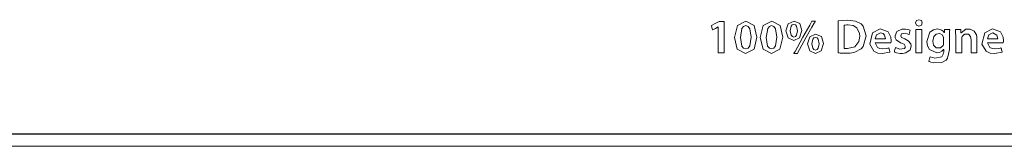
# Model space of a CAD drawing. Units: millimetres. Extents: x -241 to 241, y -22 to 22.
# Drawn here: x 120 to 168, y -22 to -16 of the extents above; entities that cross this region are included whole.
import ezdxf

# ---------------------------------------------------------------- set-up
doc = ezdxf.new("R2010")
doc.units = ezdxf.units.MM
doc.layers.add('Top$25', color=7, linetype='Continuous', true_color=0xffffff)

msp = doc.modelspace()

# ---------------------------------------------------------------- linework, layer by layer
at = {"layer": 'Top$25', "color": 7, "linetype": 'Continuous', "lineweight": 13}
for p, q in [((-240.5, -21.2), (240.5, -21.2)), ((-240.8, -21.8), (240.8, -21.8))]:
    msp.add_line(p, q, dxfattribs=at)
for points in [[(154.339, -15.98), (154.337, -15.98), (154.334, -15.98), (154.334, -15.98), (154.334, -15.98), (154.194, -16.051), (154.066, -16.115), (154.055, -16.121), (154.054, -16.121), (154.054, -16.121), (154.054, -16.121), (154.054, -16.121), (154.054, -16.121), (154.03, -16.012), (154.005, -15.903), (154.005, -15.903), (154.005, -15.903), (154.191, -15.811), (154.377, -15.719), (154.377, -15.719), (154.377, -15.719), (154.498, -15.719), (154.581, -15.719), (154.616, -15.719), (154.619, -15.719), (154.619, -15.719), (154.619, -15.719), (154.619, -16.484), (154.619, -17.009), (154.619, -17.231), (154.619, -17.247), (154.619, -17.248), (154.619, -17.248), (154.479, -17.248), (154.383, -17.248), (154.343, -17.248), (154.34, -17.248), (154.339, -17.248), (154.339, -17.248), (154.339, -16.614), (154.339, -16.035), (154.339, -15.984), (154.339, -15.981), (154.339, -15.98), (154.339, -15.98)], [(158.023, -17.274), (158.023, -17.274), (158.023, -17.274), (158.024, -17.273), (158.025, -17.271), (158.029, -17.263), (158.042, -17.24), (158.082, -17.17), (158.193, -16.972), (158.467, -16.484), (158.8, -15.889), (158.887, -15.735), (158.906, -15.702), (158.909, -15.695), (158.91, -15.694), (158.91, -15.694), (158.91, -15.694), (158.91, -15.694), (158.91, -15.694), (158.91, -15.694), (158.91, -15.694), (158.91, -15.694), (158.91, -15.694), (158.91, -15.694), (158.91, -15.694), (158.911, -15.694), (158.911, -15.694), (158.914, -15.694), (158.921, -15.694), (158.942, -15.694), (158.992, -15.694), (159.068, -15.694), (159.074, -15.694), (159.075, -15.694), (159.075, -15.694), (159.075, -15.694), (159.075, -15.694), (159.075, -15.694), (159.075, -15.694), (159.075, -15.694), (159.075, -15.694), (159.074, -15.694), (159.074, -15.695), (159.073, -15.697), (159.068, -15.705), (159.055, -15.728), (159.016, -15.798), (158.905, -15.996), (158.631, -16.484), (158.298, -17.078), (158.211, -17.233), (158.193, -17.266), (158.189, -17.273), (158.188, -17.274), (158.188, -17.274), (158.188, -17.274), (158.188, -17.274), (158.188, -17.274), (158.188, -17.274), (158.188, -17.274), (158.188, -17.274), (158.188, -17.274), (158.188, -17.274), (158.188, -17.274), (158.187, -17.274), (158.187, -17.274), (158.184, -17.274), (158.177, -17.274), (158.156, -17.274), (158.105, -17.274), (158.03, -17.274), (158.024, -17.274), (158.023, -17.274), (158.023, -17.274), (158.023, -17.274)], [(163.975, -17.248), (163.975, -16.675), (163.975, -16.282), (163.975, -16.116), (163.975, -16.103), (163.975, -16.103), (163.975, -16.103), (163.975, -16.103), (164.121, -16.103), (164.222, -16.103), (164.264, -16.103), (164.267, -16.103), (164.267, -16.103), (164.267, -16.103), (164.267, -16.103), (164.267, -16.675), (164.267, -17.069), (164.267, -17.235), (164.267, -17.247), (164.267, -17.248), (164.267, -17.248), (164.267, -17.248), (164.121, -17.248), (163.988, -17.248), (163.976, -17.248), (163.975, -17.248), (163.975, -17.248), (163.975, -17.248)], [(109.239, -21.193), (120.52, -21.193), (131.491, -21.193), (142.119, -21.193), (152.373, -21.193), (162.221, -21.193), (171.633, -21.193)]]:
    msp.add_lwpolyline(points, dxfattribs=at)
for points in [[(156.224, -16.474), (156.082, -17.059), (155.667, -17.274), (155.264, -17.056), (155.123, -16.488), (155.123, -16.488), (155.123, -16.488), (155.269, -15.913), (155.683, -15.694), (156.092, -15.915), (156.224, -16.474)], [(157.484, -16.474), (157.342, -17.059), (156.926, -17.274), (156.523, -17.056), (156.383, -16.488), (156.383, -16.488), (156.383, -16.488), (156.529, -15.913), (156.943, -15.694), (157.352, -15.915), (157.484, -16.474)], [(158.416, -16.147), (158.296, -16.51), (158.018, -16.632), (157.744, -16.513), (157.628, -16.173), (157.628, -16.173), (157.628, -16.173), (157.741, -15.825), (158.03, -15.694), (158.314, -15.817), (158.416, -16.147)], [(160.19, -15.684), (160.404, -15.66), (160.651, -15.651), (161.031, -15.697), (161.298, -15.835), (161.401, -15.94), (161.545, -16.418), (161.4, -16.932), (161.298, -17.048), (160.995, -17.21), (160.775, -17.254), (160.55, -17.265), (160.422, -17.262), (160.28, -17.253), (160.228, -17.248), (160.206, -17.246), (160.197, -17.245), (160.193, -17.244), (160.191, -17.244), (160.19, -17.244), (160.19, -17.244), (160.19, -17.244), (160.19, -17.244), (160.19, -17.244), (160.19, -17.244), (160.19, -17.244), (160.19, -17.244), (160.19, -17.244), (160.19, -17.243), (160.19, -17.243), (160.19, -17.24), (160.19, -17.233), (160.19, -17.21), (160.19, -17.141), (160.19, -16.945), (160.19, -16.464), (160.19, -16.046), (160.19, -15.751), (160.19, -15.689), (160.19, -15.684), (160.19, -15.684), (160.19, -15.684), (160.19, -15.684)], [(164.284, -15.783), (164.239, -15.893), (164.119, -15.938), (164.003, -15.893), (163.959, -15.783), (164.004, -15.671), (164.121, -15.625), (164.239, -15.671), (164.284, -15.783)], [(155.415, -16.488), (155.485, -16.91), (155.568, -17.017), (155.676, -17.053), (155.788, -17.015), (155.869, -16.904), (155.935, -16.479), (155.871, -16.064), (155.79, -15.953), (155.676, -15.914), (155.57, -15.95), (155.487, -16.058), (155.415, -16.488)], [(156.675, -16.488), (156.744, -16.91), (156.827, -17.017), (156.936, -17.053), (157.048, -17.015), (157.128, -16.904), (157.194, -16.479), (157.13, -16.064), (157.05, -15.953), (156.936, -15.914), (156.829, -15.95), (156.746, -16.058), (156.675, -16.488)], [(157.849, -16.164), (157.893, -16.383), (157.949, -16.447), (158.026, -16.47), (158.101, -16.448), (158.155, -16.385), (158.197, -16.161), (158.158, -15.945), (158.105, -15.88), (158.026, -15.856), (157.948, -15.88), (157.893, -15.945), (157.849, -16.164)], [(160.479, -17.027), (160.562, -17.034), (160.605, -17.034), (160.624, -17.034), (160.633, -17.034), (160.636, -17.034), (160.638, -17.034), (160.639, -17.034), (160.639, -17.034), (160.639, -17.034), (160.639, -17.034), (160.639, -17.034), (160.639, -17.034), (160.639, -17.034), (160.994, -16.949), (161.198, -16.692), (161.239, -16.427), (161.23, -16.303), (161.095, -16.021), (160.918, -15.914), (160.677, -15.877), (160.613, -15.878), (160.527, -15.885), (160.498, -15.889), (160.487, -15.892), (160.482, -15.893), (160.48, -15.893), (160.48, -15.893), (160.479, -15.893), (160.479, -15.893), (160.479, -15.893), (160.479, -15.893), (160.479, -15.893), (160.479, -15.893), (160.479, -15.893), (160.479, -15.893), (160.479, -15.893), (160.479, -15.893), (160.479, -15.894), (160.479, -15.894), (160.479, -15.896), (160.479, -15.901), (160.479, -15.918), (160.479, -15.968), (160.479, -16.11), (160.479, -16.46), (160.479, -16.764), (160.479, -16.978), (160.479, -17.024), (160.479, -17.027), (160.479, -17.027), (160.479, -17.027), (160.479, -17.027)], [(161.988, -16.757), (162.098, -16.982), (162.209, -17.036), (162.341, -17.053), (162.535, -17.036), (162.606, -17.019), (162.636, -17.009), (162.648, -17.005), (162.654, -17.003), (162.656, -17.002), (162.657, -17.002), (162.658, -17.001), (162.658, -17.001), (162.658, -17.001), (162.658, -17.001), (162.658, -17.001), (162.658, -17.001), (162.658, -17.001), (162.658, -17.001), (162.658, -17.001), (162.658, -17.001), (162.658, -17.002), (162.658, -17.003), (162.659, -17.006), (162.661, -17.015), (162.666, -17.04), (162.679, -17.101), (162.699, -17.193), (162.7, -17.201), (162.7, -17.201), (162.7, -17.201), (162.7, -17.201), (162.331, -17.271), (162.123, -17.252), (161.928, -17.166), (161.72, -16.819), (161.852, -16.266), (162.236, -16.078), (162.625, -16.222), (162.746, -16.471), (162.763, -16.656), (162.762, -16.69), (162.758, -16.732), (162.756, -16.747), (162.755, -16.752), (162.755, -16.755), (162.755, -16.756), (162.755, -16.756), (162.755, -16.757), (162.755, -16.757), (162.755, -16.757), (162.755, -16.757), (162.755, -16.757), (162.755, -16.757), (162.755, -16.757), (162.755, -16.757), (162.755, -16.757), (162.754, -16.757), (162.754, -16.757), (162.754, -16.757), (162.753, -16.757), (162.749, -16.757), (162.738, -16.757), (162.704, -16.757), (162.608, -16.757), (162.371, -16.757), (162.021, -16.757), (161.99, -16.757), (161.988, -16.757), (161.988, -16.757), (161.988, -16.757)], [(162.491, -16.554), (162.446, -16.375), (162.372, -16.303), (162.253, -16.274), (162.058, -16.37), (161.988, -16.554), (161.988, -16.554), (161.988, -16.554), (162.239, -16.554), (162.469, -16.554), (162.49, -16.554), (162.491, -16.554), (162.491, -16.554), (162.491, -16.554)], [(162.982, -16.983), (163.195, -17.057), (163.415, -17.029), (163.453, -16.977), (163.456, -16.909), (163.396, -16.827), (163.271, -16.771), (163.218, -16.751), (163.012, -16.605), (162.967, -16.518), (162.956, -16.437), (162.956, -16.418), (163.052, -16.2), (163.293, -16.084), (163.459, -16.08), (163.565, -16.098), (163.643, -16.123), (163.672, -16.135), (163.683, -16.141), (163.688, -16.143), (163.69, -16.144), (163.691, -16.145), (163.691, -16.145), (163.692, -16.145), (163.692, -16.145), (163.692, -16.145), (163.692, -16.145), (163.692, -16.145), (163.692, -16.145), (163.692, -16.145), (163.692, -16.145), (163.692, -16.145), (163.692, -16.146), (163.691, -16.147), (163.691, -16.15), (163.688, -16.159), (163.681, -16.184), (163.664, -16.247), (163.638, -16.341), (163.635, -16.349), (163.635, -16.35), (163.635, -16.35), (163.635, -16.35), (163.635, -16.35), (163.635, -16.35), (163.467, -16.29), (163.274, -16.317), (163.234, -16.417), (163.276, -16.489), (163.395, -16.55), (163.433, -16.564), (163.602, -16.649), (163.719, -16.798), (163.739, -16.914), (163.692, -17.089), (163.485, -17.242), (163.322, -17.27), (163.209, -17.269), (163.035, -17.237), (162.97, -17.214), (162.944, -17.202), (162.933, -17.196), (162.928, -17.194), (162.926, -17.193), (162.926, -17.192), (162.925, -17.192), (162.925, -17.192), (162.925, -17.192), (162.925, -17.192), (162.925, -17.192), (162.925, -17.192), (162.925, -17.192), (162.925, -17.192), (162.925, -17.192), (162.925, -17.192), (162.925, -17.191), (162.925, -17.19), (162.926, -17.187), (162.929, -17.178), (162.936, -17.152), (162.953, -17.087), (162.979, -16.991), (162.982, -16.983), (162.982, -16.983), (162.982, -16.983), (162.982, -16.983)], [(165.624, -16.103), (165.619, -16.187), (165.616, -16.294), (165.614, -16.432), (165.614, -16.533), (165.614, -16.757), (165.614, -17.001), (165.614, -17.064), (165.614, -17.078), (165.614, -17.081), (165.614, -17.081), (165.614, -17.081), (165.614, -17.081), (165.614, -17.081), (165.522, -17.508), (165.445, -17.601), (165.238, -17.71), (164.854, -17.729), (164.702, -17.694), (164.644, -17.67), (164.62, -17.658), (164.611, -17.652), (164.606, -17.65), (164.605, -17.649), (164.604, -17.648), (164.604, -17.648), (164.603, -17.648), (164.603, -17.648), (164.603, -17.648), (164.603, -17.648), (164.603, -17.648), (164.603, -17.648), (164.603, -17.648), (164.603, -17.648), (164.603, -17.648), (164.604, -17.646), (164.605, -17.643), (164.607, -17.634), (164.615, -17.606), (164.635, -17.539), (164.664, -17.439), (164.666, -17.43), (164.667, -17.429), (164.667, -17.429), (164.667, -17.429), (164.667, -17.429), (164.667, -17.429), (164.9, -17.509), (165.236, -17.436), (165.31, -17.313), (165.326, -17.238), (165.329, -17.201), (165.33, -17.184), (165.33, -17.177), (165.33, -17.173), (165.33, -17.172), (165.33, -17.171), (165.33, -17.171), (165.33, -17.171), (165.33, -17.171), (165.33, -17.171), (165.33, -17.171), (165.33, -17.17), (165.33, -17.17), (165.33, -17.169), (165.33, -17.164), (165.33, -17.152), (165.33, -17.121), (165.33, -17.087), (165.33, -17.073), (165.33, -17.072), (165.33, -17.072), (165.33, -17.072), (165.33, -17.072), (165.33, -17.072), (165.33, -17.072), (165.33, -17.072), (165.33, -17.072), (165.329, -17.072), (165.329, -17.072), (165.327, -17.072), (165.326, -17.072), (165.325, -17.072), (165.325, -17.072), (165.325, -17.072), (165.325, -17.072), (165.243, -17.161), (165.13, -17.22), (164.991, -17.241), (164.641, -17.083), (164.54, -16.906), (164.504, -16.681), (164.661, -16.238), (164.827, -16.118), (165.024, -16.077), (165.235, -16.131), (165.313, -16.196), (165.339, -16.229), (165.349, -16.244), (165.353, -16.25), (165.355, -16.253), (165.355, -16.254), (165.356, -16.255), (165.356, -16.255), (165.356, -16.255), (165.356, -16.255), (165.356, -16.256), (165.356, -16.256), (165.356, -16.256), (165.356, -16.256), (165.356, -16.256), (165.356, -16.256), (165.356, -16.256), (165.357, -16.256), (165.358, -16.256), (165.36, -16.256), (165.36, -16.256), (165.361, -16.256), (165.361, -16.256), (165.361, -16.256), (165.361, -16.256), (165.361, -16.256), (165.361, -16.255), (165.361, -16.254), (165.367, -16.17), (165.372, -16.107), (165.372, -16.103), (165.372, -16.103), (165.372, -16.103), (165.475, -16.103), (165.575, -16.103), (165.62, -16.103), (165.624, -16.103), (165.624, -16.103), (165.624, -16.103)], [(165.325, -16.561), (165.323, -16.517), (165.316, -16.484), (165.254, -16.371), (165.14, -16.305), (164.968, -16.324), (164.845, -16.451), (164.798, -16.672), (164.839, -16.869), (164.958, -16.997), (165.174, -17.005), (165.298, -16.888), (165.313, -16.851), (165.321, -16.807), (165.325, -16.747), (165.325, -16.654), (165.325, -16.569), (165.325, -16.562), (165.325, -16.561), (165.325, -16.561), (165.325, -16.561)], [(165.915, -16.444), (165.912, -16.241), (165.909, -16.161), (165.907, -16.128), (165.906, -16.114), (165.906, -16.108), (165.905, -16.105), (165.905, -16.104), (165.905, -16.103), (165.905, -16.103), (165.905, -16.103), (165.905, -16.103), (165.905, -16.103), (165.905, -16.103), (165.905, -16.103), (165.905, -16.103), (165.905, -16.103), (165.906, -16.103), (165.906, -16.103), (165.908, -16.103), (165.912, -16.103), (165.926, -16.103), (165.965, -16.103), (166.056, -16.103), (166.159, -16.103), (166.159, -16.103), (166.165, -16.178), (166.173, -16.272), (166.173, -16.274), (166.173, -16.274), (166.173, -16.274), (166.173, -16.274), (166.174, -16.274), (166.178, -16.274), (166.18, -16.274), (166.18, -16.274), (166.18, -16.274), (166.18, -16.274), (166.415, -16.095), (166.62, -16.083), (166.823, -16.187), (166.924, -16.362), (166.946, -16.47), (166.951, -16.523), (166.952, -16.548), (166.952, -16.56), (166.952, -16.565), (166.952, -16.567), (166.952, -16.568), (166.952, -16.568), (166.952, -16.568), (166.952, -16.569), (166.952, -16.569), (166.952, -16.569), (166.952, -16.569), (166.952, -16.569), (166.952, -16.57), (166.952, -16.573), (166.952, -16.582), (166.952, -16.609), (166.952, -16.686), (166.952, -16.88), (166.952, -17.204), (166.952, -17.245), (166.952, -17.248), (166.952, -17.248), (166.951, -17.248), (166.949, -17.248), (166.939, -17.248), (166.807, -17.248), (166.675, -17.248), (166.665, -17.248), (166.663, -17.248), (166.663, -17.248), (166.663, -17.247), (166.663, -17.246), (166.663, -17.206), (166.663, -16.985), (166.663, -16.726), (166.663, -16.601), (166.635, -16.437), (166.545, -16.334), (166.346, -16.334), (166.232, -16.449), (166.218, -16.481), (166.209, -16.526), (166.207, -16.554), (166.206, -16.566), (166.206, -16.571), (166.206, -16.574), (166.206, -16.575), (166.206, -16.575), (166.206, -16.575), (166.206, -16.575), (166.206, -16.575), (166.206, -16.575), (166.206, -16.575), (166.206, -16.575), (166.206, -16.576), (166.206, -16.576), (166.206, -16.577), (166.206, -16.58), (166.206, -16.589), (166.206, -16.615), (166.206, -16.692), (166.206, -16.884), (166.206, -17.204), (166.206, -17.239), (166.206, -17.247), (166.206, -17.248), (166.206, -17.248), (166.204, -17.248), (166.194, -17.248), (166.06, -17.248), (165.927, -17.248), (165.917, -17.248), (165.915, -17.248), (165.915, -17.248), (165.915, -17.248), (165.915, -17.247), (165.915, -17.243), (165.915, -17.231), (165.915, -17.195), (165.915, -16.752), (165.915, -16.469), (165.915, -16.449), (165.915, -16.445), (165.915, -16.444), (165.915, -16.444)], [(167.464, -16.757), (167.574, -16.982), (167.685, -17.036), (167.816, -17.053), (168.011, -17.036), (168.082, -17.019), (168.112, -17.009), (168.124, -17.005), (168.13, -17.003), (168.132, -17.002), (168.133, -17.002), (168.134, -17.001), (168.134, -17.001), (168.134, -17.001), (168.134, -17.001), (168.134, -17.001), (168.134, -17.001), (168.134, -17.001), (168.134, -17.001), (168.134, -17.001), (168.134, -17.001), (168.134, -17.002), (168.134, -17.003), (168.135, -17.006), (168.137, -17.015), (168.142, -17.04), (168.155, -17.101), (168.174, -17.193), (168.176, -17.201), (168.176, -17.201), (168.176, -17.201), (168.176, -17.201), (167.807, -17.271), (167.599, -17.252), (167.404, -17.166), (167.196, -16.819), (167.328, -16.266), (167.712, -16.078), (168.101, -16.222), (168.222, -16.471), (168.239, -16.656), (168.238, -16.69), (168.234, -16.732), (168.232, -16.747), (168.231, -16.752), (168.231, -16.755), (168.231, -16.756), (168.231, -16.756), (168.23, -16.757), (168.23, -16.757), (168.23, -16.757), (168.23, -16.757), (168.23, -16.757), (168.23, -16.757), (168.23, -16.757), (168.23, -16.757), (168.23, -16.757), (168.23, -16.757), (168.23, -16.757), (168.23, -16.757), (168.229, -16.757), (168.225, -16.757), (168.214, -16.757), (168.18, -16.757), (168.084, -16.757), (167.847, -16.757), (167.496, -16.757), (167.466, -16.757), (167.464, -16.757), (167.464, -16.757), (167.464, -16.757)], [(167.967, -16.554), (167.921, -16.375), (167.729, -16.274), (167.534, -16.37), (167.464, -16.554), (167.464, -16.554), (167.464, -16.554), (167.715, -16.554), (167.945, -16.554), (167.966, -16.554), (167.967, -16.554), (167.967, -16.554), (167.967, -16.554)], [(159.47, -16.782), (159.351, -17.145), (159.072, -17.267), (158.799, -17.148), (158.684, -16.806), (158.797, -16.458), (159.084, -16.326), (159.368, -16.451), (159.47, -16.782)], [(158.903, -16.799), (158.947, -17.017), (159.003, -17.082), (159.08, -17.105), (159.156, -17.083), (159.209, -17.02), (159.251, -16.797), (159.212, -16.579), (159.159, -16.515), (159.08, -16.491), (159.002, -16.515), (158.947, -16.581), (158.903, -16.799)]]:
    msp.add_lwpolyline(points, close=True, dxfattribs=at)

doc.saveas('drawing.dxf')
